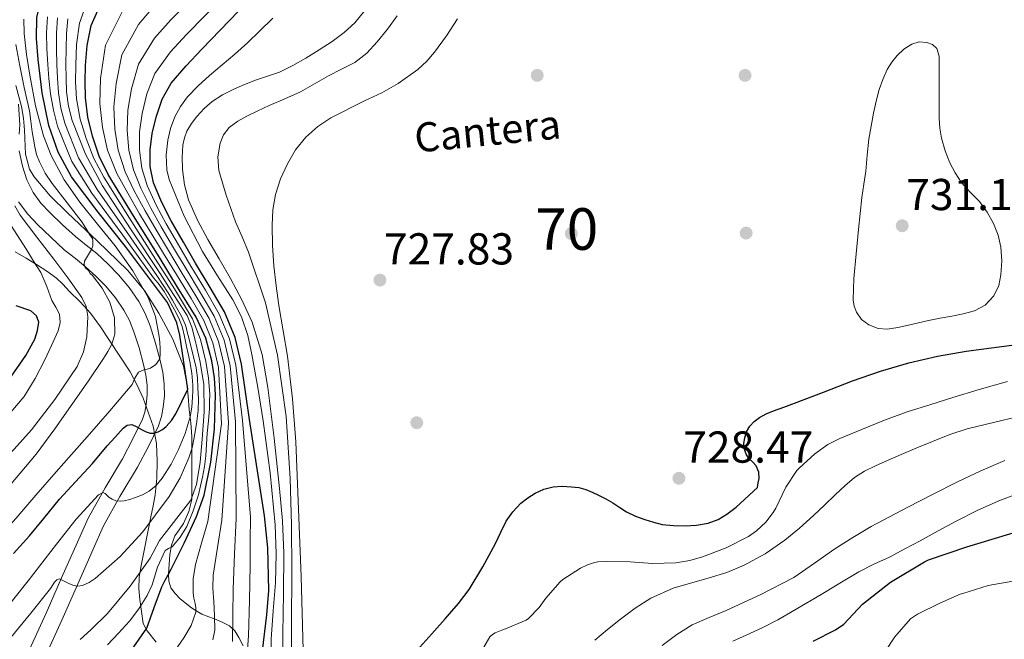
# Model space of a CAD drawing. Extents: x 559618 to 566467, y 747406 to 752095.
# Drawn here: x 562570 to 562806, y 748367 to 748516 of the extents above; entities that cross this region are included whole.
import ezdxf
from ezdxf.enums import TextEntityAlignment as Align

# ---------------------------------------------------------------- set-up
doc = ezdxf.new("R2010")
doc.units = 0
doc.header["$MEASUREMENT"] = 0
doc.linetypes.add('DGN Style 3', pattern=[56.331968, 40.23712, -16.094848])
doc.linetypes.add('DGN Style 7', pattern=[80.47424, 36.213408, -16.094848, 12.071136, -16.094848])
for name, color, linetype in [('Nivel 17', 7, 'Continuous'), ('Nivel 21', 7, 'Continuous'), ('Nivel 36', 7, 'Continuous'), ('Nivel 37', 7, 'Continuous'), ('Nivel 4', 7, 'Continuous'), ('Nivel 41', 7, 'Continuous'), ('Nivel 48', 7, 'Continuous'), ('Nivel 5', 7, 'Continuous'), ('Nivel 57', 7, 'Continuous'), ('Nivel 6', 7, 'Continuous'), ('Nivel 7', 7, 'Continuous')]:
    doc.layers.add(name, color=color, linetype=linetype)
doc.styles.add('Style-arial', font='arial.shx', dxfattribs={"bigfont": 'arialbig.shx'})
doc.styles.add('Style-arialn', font='arialn.shx', dxfattribs={"bigfont": 'arialnbig.shx'})

# ---------------------------------------------------------------- blocks, each defined once
blk = doc.blocks.new('5PATER')
at = {"layer": 'Nivel 7', "linetype": 'Continuous', "lineweight": 0}
h = blk.add_hatch(color=53, dxfattribs=at)
edge = h.paths.add_edge_path()
edge.add_ellipse((0, 0), major_axis=(-1.1, -1.11), ratio=0.999422, start_angle=0, end_angle=360)
blk = doc.blocks.new('5PERFI_1')
at = {"layer": 'Nivel 17', "linetype": 'Continuous', "lineweight": 0}
h = blk.add_hatch(color=7, dxfattribs=at)
edge = h.paths.add_edge_path()
edge.add_arc((0, 0), 1.56, 315, 675)
blk = doc.blocks.new('5PERFI')
at = {"layer": 'Nivel 17', "color": 7, "linetype": 'Continuous', "lineweight": 0}
blk.add_blockref('5PERFI_1', (0, 0), dxfattribs=at)

msp = doc.modelspace()

# ---------------------------------------------------------------- linework, layer by layer
at = {"layer": 'Nivel 21', "color": 7, "linetype": 'DGN Style 3', "lineweight": 0}
msp.add_polyline3d([(562569.407, 748484.601, 813.724), (562570.235, 748480.916, 812.285), (562571.237, 748477.6, 812.445), (562572.779, 748474.516, 812.432), (562574.646, 748472.033, 812.327), (562576.763, 748469.78, 812.189), (562579.816, 748466.807, 811.899), (562582.939, 748463.956, 811.513), (562585.484, 748461.911, 810.947), (562588.027, 748459.876, 808.579), (562590.702, 748457.412, 807.281), (562593.243, 748454.804, 806.969), (562595.843, 748451.748, 806.602), (562598.123, 748448.404, 806.341), (562599.643, 748445.519, 806.107), (562600.859, 748442.5, 805.801), (562602.183, 748438.379, 805.447), (562603.291, 748434.196, 804.681), (562603.88, 748431.357, 803.642), (562604.251, 748428.516, 802.646), (562604.276, 748425.741, 801.73), (562603.979, 748423.012, 801.237), (562603.571, 748420.739, 800.788), (562602.843, 748418.532, 800.48), (562600.43, 748413.498, 798.341), (562597.819, 748408.548, 796.924), (562593.608, 748401.54, 795.42), (562589.675, 748394.452, 792.481), (562587.16, 748388.875, 792.053), (562583.393, 748380.3, 790.136), (562579.627, 748371.812, 787.418), (562573.393, 748358.189, 782.543)], dxfattribs=at)
at = {"layer": 'Nivel 21', "color": 7, "linetype": 'Continuous', "lineweight": 0}
for points in [[(562569.245, 748472.329, 814.408), (562571.474, 748469.364, 814.26), (562573.81, 748466.879, 814.093), (562576.976, 748463.795, 813.794), (562580.245, 748460.811, 813.403), (562582.895, 748458.682, 811.677), (562585.329, 748456.734, 809.94), (562587.816, 748454.444, 809.658), (562590.181, 748452.016, 809.418), (562592.548, 748449.234, 809.001), (562594.571, 748446.267, 808.531), (562595.883, 748443.777, 808.182), (562596.964, 748441.092, 807.768), (562598.21, 748437.215, 807.239), (562599.261, 748433.245, 805.631), (562599.796, 748430.668, 804.438), (562600.115, 748428.228, 803.598), (562600.135, 748425.947, 803.028), (562599.88, 748423.602, 802.615), (562599.549, 748421.758, 801.946), (562598.996, 748420.081, 801.001)], [(562598.996, 748420.081, 801.001), (562596.732, 748415.359, 798.871), (562594.212, 748410.581, 798.311), (562590.024, 748403.611, 796.086), (562585.973, 748396.31, 794.046), (562583.379, 748390.558, 793.537), (562579.607, 748381.972, 790.24), (562575.854, 748373.512, 788.932), (562569.628, 748359.908, 784.286)]]:
    msp.add_polyline3d(points, dxfattribs=at)
at = {"layer": 'Nivel 36', "color": 7, "linetype": 'DGN Style 3', "lineweight": 0}
msp.add_polyline3d([(562602.325, 748366.521, 776.324), (562600.106, 748369.223, 778.674), (562599.208, 748370.975, 780.131), (562598.362, 748376.775, 784.498), (562598.15, 748379.447, 785.965), (562598.25, 748382.151, 787.186), (562598.78, 748385.363, 788.541), (562599.386, 748388.567, 789.906), (562600.219, 748392.626, 791.733), (562601.05, 748396.663, 793.586), (562601.564, 748399.283, 794.926), (562602.042, 748401.911, 796.258), (562602.451, 748405.933, 797.223), (562602.57, 748410.007, 798.018), (562602.406, 748414.226, 799.839), (562601.578, 748418.407, 801.65), (562599.188, 748425.164, 803.266), (562597.7, 748428.432, 804.019), (562596.026, 748431.431, 805.154), (562593.584, 748435.241, 807.26), (562591.082, 748439.015, 809.394), (562588.898, 748442.291, 811.121), (562586.554, 748445.559, 812.786), (562584.053, 748448.285, 813.823), (562581.434, 748450.855, 814.962), (562579.928, 748452.502, 816.049), (562578.378, 748453.975, 817.186), (562576.012, 748455.641, 818.753), (562573.53, 748457.223, 820.322), (562571.063, 748458.791, 821.803), (562568.442, 748460.311, 823.122)], dxfattribs=at)
at = {"layer": 'Nivel 4', "color": 30, "linetype": 'Continuous', "lineweight": 30, "flags": 128}
for points, elevation in [([(562588.383, 748469.851), (562581.962, 748478.295), (562578.746, 748484.25), (562576.538, 748490.647), (562574.933, 748498.538), (562573.93, 748506.487), (562573.542, 748511.542), (562573.658, 748516.599), (562574.496, 748520.386), (562576.09, 748524.023), (562579.706, 748530.402), (562581.781, 748533.327), (562584.17, 748536.007), (562593.085, 748544.631), (562601.994, 748553.239), (562617.166, 748568.253), (562632.362, 748583.255), (562641.075, 748591.126), (562650.314, 748598.439), (562657.481, 748603.291), (562659.585, 748604.455)], 800), ([(562605.946, 748467.719), (562603.644, 748472.176), (562601.706, 748476.903), (562600.879, 748480.828), (562600.858, 748484.775), (562601.326, 748488.744), (562602.282, 748492.695), (562603.729, 748496.991), (562605.946, 748500.855), (562609.552, 748505.022), (562613.306, 748508.999), (562622.122, 748518.104), (562631.002, 748527.143), (562640.412, 748536.429), (562649.818, 748545.719), (562656.474, 748552.534), (562662.245, 748558.501)], 750), ([(562596.396, 748364.606), (562600.026, 748369.879), (562601.861, 748374.838), (562603.642, 748379.783), (562604.066, 748380.583), (562604.49, 748381.383), (562605.186, 748382.711), (562605.882, 748384.039), (562609.042, 748390.297), (562612.01, 748396.727), (562613.82, 748401.844), (562615.41, 748409.767), (562616.282, 748417.783), (562616.566, 748425.963), (562616.279, 748430.063), (562615.642, 748434.135), (562614.234, 748439.566), (562611.93, 748444.615), (562607.469, 748451.85), (562603.002, 748459.079), (562596.881, 748468.966), (562590.762, 748478.855), (562588.577, 748483.302), (562586.986, 748488.055), (562585.908, 748492.651), (562585.338, 748497.303), (562585.224, 748501.198), (562585.338, 748505.095), (562585.705, 748509.892), (562586.666, 748514.647), (562588.257, 748518.298)], 775), ([(562568.042, 748387.831), (562571.882, 748392.055), (562575.354, 748396.263), (562579.066, 748400.855), (562582.938, 748405.031), (562587.002, 748409.415), (562590.506, 748413.703), (562592.458, 748415.799), (562594.41, 748417.895), (562595.361, 748418.643), (562596.426, 748418.839), (562597.679, 748418.221), (562598.938, 748417.495), (562599.91, 748417.056), (562600.906, 748416.695), (562601.855, 748416.699), (562602.81, 748417.047), (562603.821, 748417.601), (562604.698, 748418.327), (562605.994, 748419.798), (562607.018, 748421.415), (562608.45, 748424.375), (562609.882, 748427.335), (562608.938, 748433.791), (562607.994, 748440.247), (562607.285, 748443.249), (562605.016, 748448.142), (562594.938, 748461.559), (562588.383, 748469.851)], 800), ([(562627.81, 748364.415), (562628.89, 748373.111), (562629.36, 748378.957), (562629.143, 748389.209), (562628.342, 748396.908), (562624.698, 748420.007), (562622.826, 748433.295), (562621.272, 748439.751), (562618.698, 748445.863), (562615.256, 748451.755), (562611.77, 748457.575), (562608.85, 748462.64), (562605.946, 748467.719)], 750), ([(562566.81, 748429.361), (562571.002, 748435.367), (562573.167, 748439.316), (562573.837, 748441.384), (562574.09, 748443.399), (562573.55, 748444.899), (562572.234, 748446.087), (562568.656, 748447.319)], 825), ([(562665.619, 748365.294), (562668.49, 748368.519), (562671.717, 748372.147), (562674.938, 748375.783), (562677.523, 748379.138), (562680.801, 748384.614), (562683.834, 748390.247), (562685.078, 748392.918), (562686.346, 748395.591), (562687.956, 748397.865), (562689.914, 748399.895), (562691.541, 748401.216), (562693.338, 748402.311), (562695.452, 748403.259), (562697.658, 748403.831), (562699.843, 748404.001), (562702.026, 748403.879), (562703.793, 748403.643), (562705.53, 748403.191), (562707.068, 748402.562), (562708.554, 748401.847), (562710.303, 748400.931), (562712.026, 748399.975), (562713.644, 748398.898), (562715.274, 748397.831), (562717.439, 748396.811), (562719.69, 748395.975), (562721.747, 748395.319), (562723.85, 748394.823), (562726.601, 748394.515), (562729.354, 748394.471), (562732.127, 748394.598), (562734.89, 748395.111), (562737.253, 748395.997), (562739.386, 748397.271), (562741.634, 748398.927), (562746.73, 748403.719), (562746.922, 748404.791), (562747.114, 748405.863), (562747.04, 748407.374), (562746.442, 748408.871), (562745.58, 748409.778), (562744.682, 748410.615), (562744.043, 748411.714), (562743.61, 748412.887), (562743.48, 748414.253), (562743.674, 748415.623), (562744.131, 748417.054), (562744.89, 748418.391), (562745.946, 748419.576), (562747.194, 748420.487), (562748.848, 748421.367), (562750.554, 748422.103), (562753.092, 748423.011), (562755.626, 748423.927), (562762.591, 748426.602), (562769.562, 748429.271), (562776.282, 748431.6), (562783.114, 748433.607), (562789.96, 748435.202), (562796.874, 748436.423), (562802.972, 748437.241), (562809.066, 748438.055)], 725), ([(562760.106, 748366.727), (562765.482, 748369.447), (562767.45, 748370.839), (562771.93, 748375.623), (562778.698, 748380.967), (562786.842, 748385.847), (562787.834, 748386.279), (562797.05, 748389.463), (562817.642, 748395.655), (562823.21, 748396.951), (562837.018, 748397.815), (562837.898, 748397.719), (562850.474, 748396.775), (562851.433, 748396.617)], 700)]:
    msp.add_lwpolyline(points, dxfattribs=dict(at, elevation=elevation))
at = {"layer": 'Nivel 5', "color": 30, "linetype": 'Continuous', "lineweight": 0, "flags": 128}
for points, elevation in [([(562620.634, 748366.711), (562620.685, 748372.984), (562620.762, 748379.255), (562621.139, 748387.727), (562621.515, 748396.198), (562621.344, 748419.478), (562620.066, 748432.906), (562618.604, 748439.109), (562616.236, 748444.826), (562612.983, 748450.427), (562609.482, 748456.204), (562606.476, 748461.272), (562603.496, 748466.318), (562600.992, 748470.806), (562598.6, 748475.629), (562596.867, 748479.983), (562595.758, 748484.748), (562595.36, 748489.448), (562595.53, 748494.329), (562596.351, 748499.476), (562598.036, 748505.393), (562601.912, 748511.634), (562605.81, 748516.075), (562614.8, 748525.193)], 760), ([(562624.066, 748362.565), (562624.49, 748368.039), (562624.72, 748376.518), (562624.858, 748384.999), (562624.893, 748390.776), (562624.928, 748396.553), (562623.021, 748419.742), (562621.446, 748433.101), (562619.938, 748439.43), (562617.467, 748445.345), (562614.12, 748451.091), (562610.626, 748456.89), (562607.663, 748461.956), (562604.721, 748467.019), (562602.318, 748471.491), (562600.153, 748476.266), (562598.873, 748480.405), (562598.308, 748484.761), (562598.343, 748489.096), (562598.906, 748493.512), (562600.04, 748498.234), (562601.991, 748503.124), (562605.732, 748508.328), (562609.558, 748512.537), (562618.461, 748521.649)], 755), ([(562632.612, 748358.839), (562632.762, 748368.583), (562632.881, 748378.231), (562632.97, 748387.879), (562632.621, 748395.652), (562631.914, 748403.415), (562630.671, 748415.558), (562629.13, 748427.671), (562627.739, 748435.658), (562625.354, 748443.431), (562622.895, 748448.766), (562620.122, 748453.911), (562617.419, 748458.591), (562614.714, 748463.271), (562612.27, 748467.931), (562610.106, 748472.791), (562609.092, 748476.399), (562608.618, 748480.087), (562608.52, 748483.006), (562608.746, 748485.927), (562609.081, 748487.652), (562609.706, 748489.319), (562610.791, 748491.136), (562612.09, 748492.791), (562613.825, 748494.722), (562615.77, 748496.423), (562618.278, 748498.041), (562620.922, 748499.383), (562623.548, 748500.519), (562626.202, 748501.575), (562629.083, 748502.506), (562631.946, 748503.495), (562635.159, 748505.07), (562638.266, 748506.855), (562641.459, 748508.81), (562644.586, 748510.871), (562647.431, 748512.972), (562650.058, 748515.351), (562654.538, 748520.951)], 740), ([(562600.122, 748377.703), (562601.352, 748380.328), (562602.641, 748384.566), (562604.442, 748388.535), (562605.273, 748389.003), (562606.154, 748389.431), (562608.108, 748391.746), (562609.658, 748394.343), (562611.203, 748398.093), (562612.442, 748401.927), (562612.982, 748404.047), (562613.45, 748406.183), (562613.923, 748408.743), (562614.266, 748411.319), (562614.413, 748414.023), (562614.538, 748416.727), (562614.885, 748419.676), (562615.13, 748422.631), (562615.145, 748424.321), (562615.159, 748426.012), (562614.887, 748429.965), (562614.276, 748433.921), (562612.962, 748439.237), (562611.073, 748444.223), (562606.715, 748451.385), (562602.151, 748458.553), (562595.896, 748468.356), (562589.703, 748478.2), (562587.372, 748482.71), (562585.495, 748487.556), (562584.043, 748492.213), (562583.183, 748497.039), (562582.963, 748501.132), (562582.987, 748505.164), (562583.201, 748510.083), (562583.855, 748515.215), (562585.451, 748519.521)], 780), ([(562600.088, 748354.721), (562608.97, 748367.575), (562610.733, 748370.507), (562611.802, 748373.687), (562611.811, 748374.759), (562611.658, 748375.831), (562611.388, 748377.078), (562611.162, 748378.327), (562611.156, 748381.755), (562611.754, 748385.143), (562613.221, 748390.315), (562614.688, 748395.487), (562617.99, 748418.949), (562617.305, 748432.517), (562615.936, 748438.467), (562613.774, 748443.789), (562610.71, 748449.1), (562607.193, 748454.833), (562604.102, 748459.903), (562601.046, 748464.917), (562598.34, 748469.437), (562595.493, 748474.356), (562592.855, 748479.138), (562590.657, 748484.721), (562589.395, 748490.151), (562588.778, 748495.962), (562588.972, 748501.961), (562590.127, 748509.932), (562594.272, 748518.245)], 770), ([(562615.946, 748367.095), (562616.384, 748369.394), (562616.348, 748372.844), (562616.138, 748376.295), (562615.912, 748379.473), (562615.962, 748382.631), (562617.031, 748389.237), (562618.101, 748395.842), (562619.667, 748419.213), (562618.685, 748432.712), (562617.27, 748438.788), (562615.005, 748444.308), (562611.847, 748449.764), (562608.337, 748455.519), (562605.289, 748460.587), (562602.271, 748465.618), (562599.666, 748470.122), (562597.046, 748474.993), (562594.861, 748479.56), (562593.207, 748484.734), (562592.378, 748489.799), (562592.154, 748495.145), (562592.661, 748500.719), (562594.082, 748507.663), (562598.092, 748514.939), (562602.063, 748519.612)], 765), ([(562600.148, 748432.147), (562600.954, 748432.375), (562602.218, 748433.255), (562603.162, 748434.583), (562603.276, 748435.823), (562603.242, 748437.063), (562603.168, 748438.519), (562603.034, 748439.975), (562602.128, 748444.758), (562600.41, 748449.351), (562596.699, 748455.743), (562592.458, 748461.703), (562588.216, 748466.972), (562583.978, 748472.247), (562580.194, 748477.613), (562577.05, 748483.415), (562575.269, 748488.135), (562573.349, 748495.363), (562571.93, 748502.727), (562571.155, 748507.729), (562570.618, 748512.743), (562570.53, 748516.173)], 805), ([(562609.307, 748416.661), (562610.474, 748420.663), (562610.844, 748423.017), (562611.05, 748425.383), (562611.126, 748426.824), (562611.114, 748428.263), (562610.856, 748431.122), (562610.394, 748433.959), (562610.015, 748435.769), (562609.626, 748437.575), (562609.106, 748439.972), (562608.538, 748442.359), (562607.942, 748443.95), (562607.178, 748445.479), (562606.347, 748447.1), (562605.466, 748448.695), (562604.223, 748450.789), (562602.81, 748452.759), (562602.257, 748453.417), (562601.705, 748454.074), (562594.319, 748464.271), (562586.838, 748474.426), (562582.064, 748481.975), (562578.595, 748490.507), (562577.664, 748494.329), (562576.95, 748498.275), (562576.566, 748501.928), (562576.265, 748505.321), (562576.04, 748509.102), (562575.97, 748512.885), (562576.193, 748516.752)], 795), ([(562612.033, 748418.959), (562612.394, 748422.215), (562612.44, 748424.903), (562612.346, 748427.591), (562612.231, 748430.033), (562611.914, 748432.455), (562611.292, 748435.095), (562610.634, 748437.719), (562610.031, 748440.207), (562609.354, 748442.679), (562608.387, 748444.841), (562607.194, 748446.903), (562606.206, 748448.689), (562605.162, 748450.439), (562603.818, 748452.508), (562602.474, 748454.577), (562595.322, 748464.931), (562588.128, 748475.273), (562583.679, 748482.85), (562580.366, 748491.193), (562579.44, 748494.809), (562578.864, 748498.517), (562578.617, 748501.995), (562578.449, 748505.344), (562578.353, 748509.082), (562578.366, 748512.822), (562578.643, 748516.522)], 790), ([(562613.354, 748415.271), (562613.808, 748421.839), (562613.722, 748428.391), (562612.9, 748433.774), (562611.642, 748439.111), (562610.901, 748442.166), (562609.722, 748445.031), (562606.509, 748450.081), (562603.242, 748455.079), (562596.325, 748465.591), (562589.418, 748476.119), (562585.295, 748483.726), (562582.138, 748491.879), (562581.217, 748495.289), (562580.778, 748498.759), (562580.669, 748502.063), (562580.634, 748505.367), (562580.665, 748509.063), (562580.762, 748512.759), (562581.093, 748516.293)], 785), ([(562629.902, 748362.256), (562629.946, 748367.239), (562630.434, 748374.024), (562630.954, 748380.807), (562631.114, 748387.767), (562630.874, 748394.727), (562629.661, 748407.235), (562628.01, 748419.703), (562626.754, 748427.694), (562625.322, 748435.655), (562624.315, 748440.223), (562622.81, 748444.663), (562620.731, 748448.749), (562617.031, 748454.518), (562613.418, 748460.359), (562609.063, 748468.84), (562605.402, 748477.671), (562604.844, 748479.98), (562604.699, 748483.552), (562605.098, 748487.095), (562605.72, 748489.938), (562606.762, 748492.711), (562608.13, 748495.257), (562609.834, 748497.543), (562612.385, 748500.21), (562615.082, 748502.695), (562618.177, 748505.232), (562621.242, 748507.799), (562624.226, 748510.508), (562627.146, 748513.287), (562630.305, 748516.418)], 745), ([(562634.714, 748357.431), (562634.827, 748370.527), (562634.922, 748383.623), (562634.785, 748394.735), (562634.506, 748405.847), (562633.494, 748420.712), (562631.418, 748435.511), (562628.544, 748448.05), (562624.474, 748460.247), (562622.929, 748463.888), (562621.402, 748467.527), (562620.254, 748470.701), (562619.146, 748473.895), (562618.208, 748476.851), (562617.386, 748479.831), (562617.113, 748483.086), (562617.69, 748486.375), (562618.488, 748488.437), (562619.866, 748490.183), (562621.896, 748491.707), (562624.058, 748492.903), (562626.74, 748494.19), (562629.434, 748495.447), (562633.196, 748497.089), (562636.938, 748498.775), (562640.331, 748500.643), (562643.674, 748502.599), (562646.849, 748504.178), (562650.01, 748505.815), (562652.893, 748508.072), (562655.386, 748510.791), (562657.878, 748513.833), (562660.218, 748516.983)], 735), ([(562638.026, 748349.863), (562637.138, 748382.268), (562635.85, 748414.663), (562635.074, 748424.963), (562633.818, 748435.223), (562632.821, 748441.298), (562631.802, 748447.367), (562631.149, 748452.128), (562630.586, 748456.903), (562630.244, 748461.796), (562630.154, 748466.695), (562630.345, 748470.406), (562630.954, 748474.103), (562632.133, 748477.843), (562633.818, 748481.415), (562635.801, 748484.784), (562638.25, 748487.831), (562641.126, 748490.381), (562644.266, 748492.535), (562652.369, 748496.612), (562656.481, 748498.528), (562660.442, 748500.759), (562665.166, 748504.136), (562667.304, 748506.077), (562669.194, 748508.263), (562672.014, 748512.222), (562674.65, 748516.279)], 730), ([(562769.866, 748453.895), (562770.434, 748459.783), (562771.002, 748465.671), (562771.384, 748469.496), (562771.786, 748473.319), (562772.247, 748476.522), (562772.746, 748479.719), (562773.116, 748483.535), (562773.498, 748487.351), (562774.017, 748490.511), (562774.634, 748493.655), (562775.258, 748496.473), (562775.978, 748499.271), (562776.824, 748501.718), (562777.914, 748504.087), (562778.974, 748505.838), (562780.266, 748507.463), (562781.886, 748509.002), (562783.77, 748510.215), (562785.555, 748510.73), (562787.386, 748510.599), (562788.759, 748510.133), (562789.818, 748509.127), (562790.337, 748507.32), (562790.378, 748505.495), (562790.381, 748503.399), (562790.378, 748501.303), (562790.37, 748499.303), (562790.362, 748497.303), (562790.353, 748494.871), (562790.346, 748492.439), (562790.523, 748490.008), (562790.954, 748487.591), (562791.797, 748484.574), (562792.97, 748481.655), (562794.195, 748479.255), (562795.674, 748477.015), (562797.85, 748474.673), (562800.058, 748472.359), (562801.868, 748469.848), (562803.418, 748467.127), (562804.507, 748464.309), (562805.162, 748461.399), (562805.413, 748458.109), (562805.194, 748454.807), (562804.673, 748452.206), (562803.482, 748449.719), (562801.437, 748447.453), (562798.874, 748446.119), (562796.147, 748445.427), (562793.402, 748444.855), (562790.607, 748444.356), (562787.818, 748443.831), (562785.418, 748443.256), (562783.018, 748442.647), (562780.462, 748442.13), (562777.898, 748441.751), (562775.698, 748441.888), (562773.514, 748442.743), (562771.732, 748444.025), (562770.49, 748445.783), (562769.933, 748447.27), (562769.754, 748448.791), (562769.81, 748451.343), (562769.866, 748453.895)], 730), ([(562591.626, 748438.135), (562592.346, 748440.551), (562592.303, 748444.458), (562591.162, 748448.215), (562589.31, 748451.55), (562586.986, 748454.583), (562586.442, 748455.095), (562586.058, 748455.783), (562585.29, 748456.535), (562585.002, 748457.335), (562585.066, 748458.023), (562585.577, 748458.853), (562586.09, 748459.671), (562586.762, 748460.871), (562587.098, 748461.719), (562587.13, 748462.935), (562587.018, 748463.527), (562586.346, 748464.423), (562585.405, 748465.973), (562584.442, 748467.511), (562580.921, 748472.107), (562577.338, 748476.679), (562575.661, 748479.202), (562574.25, 748481.895), (562573.594, 748483.693), (562573.146, 748485.543), (562572.814, 748487.34), (562572.522, 748489.143), (562572.218, 748491.675), (562571.866, 748494.199), (562571.258, 748497.01), (562570.618, 748499.815), (562569.56, 748504.952), (562568.602, 748510.119)], 810), ([(562569.374, 748488.557), (562569.562, 748490.791), (562569.262, 748495.765)], 815), ([(562573.669, 748463.829), (562569.642, 748469.143), (562568.324, 748471.328)], 815), ([(562566.074, 748420.145), (562570.57, 748425.527), (562573.239, 748429.832), (562575.53, 748434.375), (562577.207, 748437.822), (562578.73, 748441.335), (562579.277, 748443.338), (562579.114, 748445.335), (562578.195, 748446.982), (562577.21, 748448.615), (562576.008, 748452.003), (562574.586, 748455.303), (562572.87, 748458.095), (562571.13, 748460.871), (562567.396, 748466.723)], 820), ([(562521.995, 748363.928), (562527.114, 748369.719), (562536.29, 748379.303), (562545.466, 748388.887), (562556.842, 748400.895), (562568.218, 748412.903), (562572.334, 748417.505), (562578, 748424.797), (562583.306, 748432.743), (562584.864, 748436.239), (562585.642, 748439.879), (562585.907, 748444.767), (562585.479, 748447.178), (562584.458, 748449.367), (562581.13, 748454.037), (562577.722, 748458.567), (562573.669, 748463.829)], 815), ([(562532.448, 748366.935), (562543.801, 748378.753), (562555.066, 748390.647), (562564.443, 748401.003), (562573.466, 748411.671), (562577.97, 748417.742), (562582.314, 748423.927), (562586.023, 748429.285), (562589.69, 748434.679), (562590.73, 748436.371), (562591.626, 748438.135)], 810), ([(562534.074, 748358.727), (562542.456, 748367.669), (562550.842, 748376.599), (562559.771, 748386.394), (562568.618, 748396.263), (562573.437, 748401.837), (562578.25, 748407.415), (562581.98, 748411.62), (562585.722, 748415.815), (562591.184, 748422.106), (562596.57, 748428.455), (562597.217, 748429.982), (562598.026, 748431.399), (562599.338, 748431.943), (562600.148, 748432.147)], 805), ([(562766.538, 748415.447), (562771.962, 748417.719), (562777.258, 748419.847), (562782.65, 748421.863), (562788.394, 748423.623), (562793.626, 748425.287), (562799.978, 748427.223), (562806.778, 748429.143)], 720), ([(562707.69, 748366.967), (562710.672, 748369.579), (562713.802, 748372.023), (562717.377, 748374.675), (562721.114, 748377.079), (562726.511, 748379.5), (562735.118, 748381.97), (562739.395, 748383.277), (562743.498, 748384.999), (562748.562, 748387.741), (562753.306, 748390.999), (562756.805, 748393.917), (562760.186, 748396.951), (562762.835, 748399.47), (562765.482, 748401.991), (562767.709, 748404.066), (562770.026, 748406.055), (562772.448, 748407.619), (562775.05, 748408.871), (562778.123, 748410.248), (562781.21, 748411.591), (562784.996, 748413.189), (562788.794, 748414.759), (562792.905, 748416.415), (562797.114, 748417.767), (562801.408, 748418.811), (562805.706, 748419.831), (562809.802, 748420.8)], 715), ([(562555.444, 748353.638), (562567.418, 748367.655), (562572.209, 748373.512), (562576.938, 748379.431), (562577.909, 748380.898), (562578.444, 748381.497), (562579.066, 748381.719), (562580.346, 748381.127), (562581.305, 748380.652), (562582.266, 748380.183), (562583.421, 748379.934), (562584.602, 748380.119), (562586.184, 748380.829), (562587.642, 748381.831), (562593.688, 748387.14), (562599.098, 748393.015), (562605.414, 748401.478), (562608.049, 748405.973), (562610.186, 748410.775), (562610.937, 748413.224), (562611.466, 748415.719), (562612.033, 748418.959)], 790), ([(562552.984, 748359.879), (562564.618, 748372.567), (562571.537, 748381.263), (562578.33, 748390.071), (562583.119, 748396.037), (562588.458, 748401.879), (562589.546, 748402.487), (562590.058, 748402.247), (562590.97, 748401.383), (562591.766, 748400.863), (562592.634, 748400.503), (562593.643, 748400.373), (562594.65, 748400.487), (562596.001, 748400.832), (562597.338, 748401.271), (562599.015, 748401.931), (562600.618, 748402.775), (562602.341, 748404.194), (562603.754, 748405.927), (562605.894, 748409.27), (562607.69, 748412.791), (562609.307, 748416.661)], 795), ([(562584.042, 748367.148), (562586.65, 748369.463), (562590.654, 748373.436), (562596.09, 748379.985), (562600.858, 748386.663), (562603.088, 748390.937), (562610.66, 748400.613), (562611.993, 748404.363), (562612.871, 748409.791), (562613.354, 748415.271)], 785), ([(562680.714, 748364.775), (562682.41, 748367.799), (562683.082, 748368.359), (562683.706, 748368.743), (562685.354, 748369.431), (562685.85, 748369.559), (562691.21, 748371.783), (562691.738, 748372.199), (562694.282, 748374.855), (562695.93, 748377.079), (562699.338, 748380.983), (562700.01, 748381.543), (562704.202, 748384.279), (562705.882, 748385.095), (562707.626, 748385.671), (562708.378, 748385.815), (562710.49, 748385.927), (562716.17, 748385.783), (562721.53, 748385.383), (562727.162, 748385.559), (562730.506, 748386.119), (562733.514, 748387.015), (562739.242, 748389.159), (562744.602, 748391.879), (562746.538, 748393.287), (562748.762, 748395.383), (562750.538, 748397.639), (562751.162, 748398.743), (562753.562, 748403.735), (562756.186, 748407.767), (562756.714, 748408.343), (562760.49, 748411.799), (562763.658, 748413.975), (562766.538, 748415.447)], 720), ([(562769.628, 748391.683), (562774.01, 748394.279), (562778.407, 748396.629), (562782.826, 748398.935), (562788.785, 748402.008), (562794.762, 748405.047), (562800.4, 748407.704), (562806.122, 748410.199)], 710), ([(562740.795, 748366.762), (562743.978, 748368.167), (562747.843, 748369.943), (562751.626, 748371.879), (562754.694, 748373.673), (562757.754, 748375.479), (562760.274, 748376.967), (562762.794, 748378.455), (562766.918, 748380.942), (562771.05, 748383.415), (562774.719, 748385.226), (562778.426, 748386.967), (562782.101, 748388.922), (562785.77, 748390.887), (562790.098, 748393.23), (562794.426, 748395.575), (562799.499, 748398.123), (562804.682, 748400.471), (562809.829, 748402.434), (562815.114, 748404.055), (562824.182, 748406.403)], 705), ([(562723.818, 748365.703), (562727.324, 748368.351), (562731.034, 748370.663), (562735.101, 748372.447), (562739.194, 748374.151), (562747.415, 748377.925), (562755.45, 748382.087), (562760.43, 748385.46), (562765.338, 748388.935), (562769.628, 748391.683)], 710), ([(562777.271, 748364.005), (562779.703, 748367.781), (562783.447, 748372.101), (562785.191, 748373.221), (562790.503, 748375.909), (562795.399, 748378.053), (562796.071, 748378.245), (562802.119, 748380.165), (562842.263, 748387.189)], 695), ([(562590.602, 748365.895), (562593.273, 748368.695), (562595.898, 748371.543), (562598.144, 748374.532), (562600.122, 748377.703)], 780)]:
    msp.add_lwpolyline(points, dxfattribs=dict(at, elevation=elevation))
at = {"layer": 'Nivel 57', "color": 6, "linetype": 'Continuous', "lineweight": 0}
msp.add_polyline3d([(562568.442, 748460.311, 823.122), (562571.063, 748458.791, 821.803), (562573.53, 748457.223, 820.322), (562576.012, 748455.641, 818.753), (562578.378, 748453.975, 817.186), (562579.928, 748452.502, 816.049), (562581.434, 748450.855, 814.962), (562584.053, 748448.285, 813.823), (562586.554, 748445.559, 812.786), (562588.898, 748442.291, 811.121), (562591.082, 748439.015, 809.394), (562593.584, 748435.241, 807.26), (562596.026, 748431.431, 805.154), (562597.7, 748428.432, 804.019), (562599.188, 748425.164, 803.266), (562601.578, 748418.407, 801.65), (562602.406, 748414.226, 799.839), (562602.57, 748410.007, 798.018), (562602.451, 748405.933, 797.223), (562602.042, 748401.911, 796.258), (562601.564, 748399.283, 794.926), (562601.05, 748396.663, 793.586), (562600.219, 748392.626, 791.733), (562599.386, 748388.567, 789.906), (562598.78, 748385.363, 788.541), (562598.25, 748382.151, 787.186), (562598.15, 748379.447, 785.965), (562598.362, 748376.775, 784.498), (562599.208, 748370.975, 780.131), (562600.106, 748369.223, 778.674), (562602.325, 748366.521, 776.324)], dxfattribs=at)
at = {"layer": 'Nivel 6', "color": 30, "linetype": 'DGN Style 7', "lineweight": 0}
msp.add_polyline3d([(562623.19, 748365.651, 759.229), (562622.186, 748367.671, 761.474), (562621.232, 748369.204, 763.346), (562619.898, 748370.423, 765.218), (562618.292, 748371.275, 767.067), (562616.682, 748371.991, 768.914), (562614.969, 748372.587, 770.992), (562613.258, 748373.255, 773.042), (562612.436, 748373.718, 773.652), (562610.764, 748374.802, 773.831), (562608.097, 748376.956, 773.181), (562606.883, 748378.209, 773.018), (562605.866, 748379.543, 773.314), (562605.31, 748381.211, 774.064), (562605.306, 748382.871, 774.962), (562605.598, 748387.544, 777.996), (562606.018, 748389.832, 779.515), (562606.778, 748392.071, 781.026), (562607.796, 748393.539, 782.188), (562608.858, 748395.063, 783.33), (562610.169, 748397.904, 784.518), (562610.858, 748400.759, 785.634), (562610.861, 748404.086, 787.688), (562610.858, 748407.447, 789.73), (562610.892, 748411.68, 791.965), (562610.89, 748415.959, 794.13), (562610.635, 748419.192, 795.624), (562610.25, 748422.423, 797.09), (562609.986, 748425.584, 799.233), (562609.86, 748427.12, 800.319), (562609.706, 748428.695, 801.058), (562608.853, 748432.831, 802.063), (562606.335, 748439.288, 803.185), (562602.97, 748445.559, 804.402), (562599.477, 748450.986, 805.797), (562595.402, 748455.895, 807.202), (562588.224, 748462.835, 809.5), (562581.002, 748469.687, 811.746), (562576.851, 748473.763, 812.605), (562572.97, 748478.295, 813.138), (562571.904, 748480.185, 813.329), (562570.961, 748483.778, 813.607), (562570.654, 748489.525, 813.966), (562570.477, 748492.404, 814.155), (562569.962, 748495.191, 814.37), (562568.58, 748500.301, 814.816)], dxfattribs=at)

# ---------------------------------------------------------------- block references
at = {"layer": 'Nivel 17', "color": 7, "linetype": 'Continuous', "lineweight": 0}
for p in [(562693.829, 748502.697, 728.232), (562743.749, 748502.697, 728.488), (562702.021, 748464.681, 727.72), (562744.005, 748464.809, 726.696), (562664.901, 748419.241, 727.592)]:
    msp.add_blockref('5PERFI', p, dxfattribs=at)
at = {"layer": 'Nivel 7', "color": 53, "linetype": 'Continuous', "lineweight": 0}
for p in [(562781.498, 748466.567, 731.16), (562656.058, 748453.511, 727.832), (562727.866, 748405.895, 728.472)]:
    msp.add_blockref('5PATER', p, dxfattribs=at)

# ---------------------------------------------------------------- texts
at = {"layer": 'Nivel 37', "color": 7, "linetype": 'Continuous', "lineweight": 0, "style": 'Style-arial'}
msp.add_text('Cantera', height=7, rotation=5.65, dxfattribs=at).set_placement((562681.896, 748489.343, 728.838), align=Align.MIDDLE_CENTER)
at = {"layer": 'Nivel 41', "color": 7, "linetype": 'Continuous', "lineweight": 0, "style": 'Style-arial'}
for s, p in [('731.16', (562782.46, 748470.317, 731.16)), ('727.83', (562657.02, 748457.261, 727.832)), ('728.47', (562728.898, 748409.645, 728.472))]:
    msp.add_text(s, height=7.5, dxfattribs=at).set_placement(p)
at = {"layer": 'Nivel 48', "color": 6, "linetype": 'Continuous', "lineweight": 0, "style": 'Style-arialn'}
msp.add_text('70', height=10, dxfattribs=at).set_placement((562700.918, 748465.784, 727.781), align=Align.MIDDLE_CENTER)

doc.saveas('drawing.dxf')
